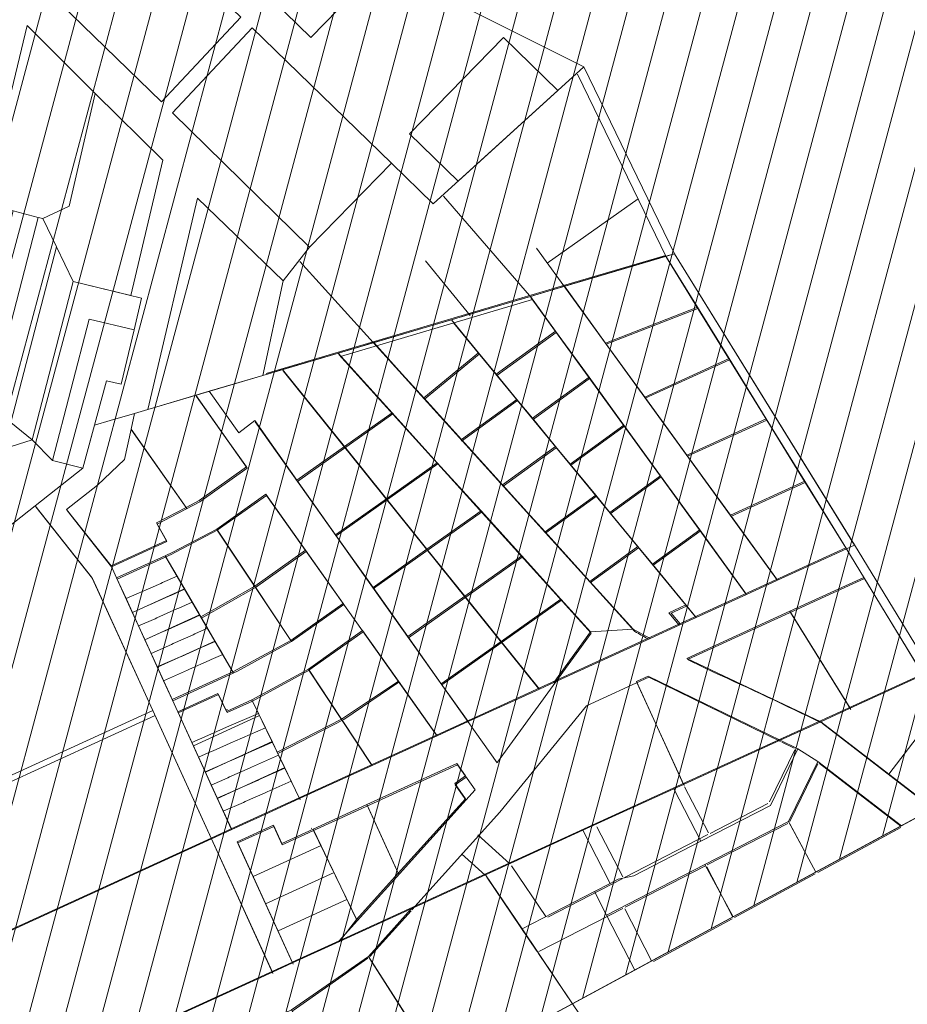
# Model space of a CAD drawing. Units: millimetres. Extents: x 1331 to 38040, y -5065 to 26310.
# Drawn here: x 15517 to 15915, y 18981 to 19423 of the extents above; entities that cross this region are included whole.
import ezdxf

# ---------------------------------------------------------------- set-up
doc = ezdxf.new("R2010")
doc.units = ezdxf.units.MM
doc.layers.get('0').update_dxf_attribs({"lineweight": 5})
doc.layers.add('Level 1', color=24, linetype='Continuous', lineweight=0)

msp = doc.modelspace()

# ---------------------------------------------------------------- hatches: boundary and pattern name
at = {"linetype": 'Continuous', "lineweight": 20}
h = msp.add_hatch(dxfattribs=at)
h.set_pattern_fill('ANSI31', color=30, scale=5, angle=30)
h.paths.add_polyline_path([(15687.59, 19964.46), (15895.31, 19794.33), (16273.99, 19365.89), (15955.36, 19084.61), (15552.69, 18866.72), (15459.31, 18989.93), (15344.85, 19162.54), (15341.73, 19167.25), (15453.96, 19623.6), (15372.69, 19702.86), (15540.56, 19876.43), (15580.57, 19845.84)])

# ---------------------------------------------------------------- linework, layer by layer
at = {"linetype": 'Continuous'}
msp.add_lwpolyline([(15687.59, 19964.46), (15895.31, 19794.33), (16273.99, 19365.89), (16273.99, 19365.89), (15955.36, 19084.61), (15552.69, 18866.72), (15459.31, 18989.93), (15344.85, 19162.54), (15341.73, 19167.25), (15453.96, 19623.6), (15372.69, 19702.86), (15540.56, 19876.43), (15580.57, 19845.84), (15687.59, 19964.46)], dxfattribs=at)
at = {"layer": 'Level 1', "ltscale": 0.5}
for p, q in [((15767.32, 19398.86), (15807.18, 19316.59)), ((15745.67, 19299.44), (15707.12, 19344.09)), ((15753.74, 19314.01), (15794.46, 19342.83)), ((15748.82, 19320.8), (15856.69, 19172.02)), ((15761.02, 19303.98), (15806.74, 19317.5)), ((15807.18, 19316.59), (15821.25, 19293.66)), ((15793, 19148.7), (15642.66, 19314.74)), ((15719.17, 19290.56), (15699.05, 19315.02)), ((15627.62, 19264.53), (15761.02, 19303.98)), ((15660.95, 19272.19), (15747.07, 19297.66)), ((15746.38, 19298.61), (15842.78, 19165.66)), ((15821.25, 19293.66), (15780.11, 19277.65)), ((15821.25, 19293.66), (15835.48, 19270.65)), ((15820.16, 19155.32), (15711.71, 19287.2)), ((15731.09, 19263.63), (15757.73, 19282.95)), ((15773.38, 19148.02), (15660.13, 19273.1)), ((15698.56, 19253), (15723.18, 19273.25)), ((15835.48, 19270.65), (15797.7, 19253.38)), ((15835.48, 19270.65), (15852.18, 19243.62)), ((15749.83, 19123.17), (15635.16, 19265.71)), ((15793, 19148.7), (15688.87, 19263.71)), ((15747.36, 19243.89), (15772.72, 19262.28)), ((15619.06, 19222.02), (15596.25, 19254.21)), ((15715.18, 19234.12), (15740.3, 19252.34)), ((15684.36, 19246.34), (15641.66, 19216.08)), ((15731.17, 19089.81), (15622.7, 19242.82)), ((15852.18, 19243.62), (15816.58, 19227.35)), ((15852.18, 19243.62), (15869.5, 19215.62)), ((15567.26, 19238.95), (15591.93, 19203.86)), ((15764.22, 19223.34), (15788.3, 19240.8)), ((15733.89, 19213.98), (15757.64, 19231.2)), ((15704.64, 19223.94), (15659.01, 19191.6)), ((15597.79, 19206.93), (15619.06, 19222.02)), ((15781.97, 19201.57), (15804.85, 19218.17)), ((15869.5, 19215.62), (15836.14, 19200.37)), ((15869.5, 19215.62), (15887.69, 19186.19)), ((15597.79, 19206.93), (15578.7, 19196.92)), ((15605.64, 19194.11), (15627.74, 19209.78)), ((15703.98, 19102.22), (15627.74, 19209.78)), ((15753.05, 19192.92), (15775.77, 19209.39)), ((15549.63, 19172.42), (15524.24, 19204.61)), ((15558.23, 19177.67), (15538.28, 19202.96)), ((15724.24, 19202.29), (15675.78, 19167.94)), ((15583.08, 19189.03), (15578.7, 19196.92)), ((15605.64, 19194.11), (15584.6, 19183.08)), ((15638.98, 19144.16), (15605.64, 19194.11)), ((15801.18, 19178.4), (15822.39, 19193.78)), ((15583.08, 19189.03), (15558.23, 19177.67)), ((15622.72, 19168.47), (15645.55, 19184.66)), ((15773.11, 19170.67), (15794.68, 19186.3)), ((15887.69, 19186.19), (15798.73, 19145.52)), ((15896.07, 19172.43), (15887.69, 19186.19)), ((15585.31, 19183.45), (15560.72, 19172.21)), ((15612.87, 19130.07), (15582.38, 19182.42)), ((15742.39, 19182.07), (15691.39, 19145.92)), ((15602.85, 19055.99), (15549.63, 19172.42)), ((15560.75, 19172.15), (15585.67, 19117.64)), ((15896.07, 19172.43), (15816.66, 19136.13)), ((15896.07, 19172.43), (15922.66, 19128.71)), ((15590.87, 19167.85), (15567.58, 19157.21)), ((15622.74, 19168.49), (15598.53, 19154.69)), ((15760.07, 19162.73), (15706.43, 19124.7)), ((15638.98, 19144.16), (15662.46, 19160.8)), ((15809.29, 19156.95), (15816.22, 19160.11)), ((15597.7, 19156.12), (15573.2, 19144.92)), ((15813.29, 19152.18), (15809.29, 19156.95)), ((15862.85, 19157.24), (15889.88, 19113.73)), ((15646.77, 19131.32), (15671.12, 19148.58)), ((15604.52, 19144.4), (15578.81, 19132.64)), ((15638.98, 19144.16), (15614.76, 19130.93)), ((15798.73, 19145.52), (15703.98, 19102.22)), ((15731.4, 19090.07), (15773.38, 19148.02)), ((15614.76, 19130.93), (15585.67, 19117.64)), ((15646.81, 19131.34), (15621.46, 19117.5)), ((15646.77, 19131.32), (15674.77, 19088.87)), ((15503.59, 18938.3), (15922.14, 19129.57)), ((15771.31, 19115.4), (15799.3, 19128.19)), ((15799.3, 19128.19), (15858.44, 19099.36)), ((15662.38, 19109.14), (15687.18, 19125.91)), ((15793.96, 19125.75), (15815.08, 19079.55)), ((15606.15, 19120.4), (15588.16, 19112.18)), ((15606.12, 19120.39), (15610.07, 19112.3)), ((15609.83, 19113.57), (15610.17, 19113.71)), ((15621.46, 19117.5), (15610.07, 19112.3)), ((15642.82, 19073.17), (15621.44, 19117.49)), ((15732.5, 19067.67), (15771.31, 19115.4)), ((15425.22, 19041.21), (15577.74, 19110.93)), ((15588.19, 19112.12), (15611.94, 19060.15)), ((15624.57, 19111), (15594.9, 19097.44)), ((15632.78, 19093.97), (15662.38, 19109.14)), ((15877.18, 19107.34), (15926.81, 19069.12)), ((15703.98, 19102.22), (15611.94, 19060.15)), ((15630.33, 19099.34), (15600.3, 19085.62)), ((15853.47, 19072.26), (15864.84, 19095.58)), ((15864.57, 19096.38), (15858.98, 19099.1)), ((15635.94, 19087.61), (15605.71, 19073.79)), ((15713.4, 19088.93), (15634.83, 19053.02)), ((15721.36, 19077.71), (15713.4, 19088.93)), ((15862.52, 19063.41), (15875.12, 19089.28)), ((15875.86, 19089.46), (15912.39, 19061.32)), ((15717.38, 19083.38), (15712.45, 19079.89)), ((15717.24, 19073.14), (15712.45, 19079.89)), ((15815.35, 19079.01), (15825.99, 19058.36)), ((15660.34, 19009.93), (15721.36, 19077.71)), ((15673.04, 19070.48), (15687.12, 19039.68)), ((15826.8, 19058.11), (15852.68, 19071.44)), ((15692.95, 19023.74), (15732.5, 19067.67)), ((15614.85, 19053.78), (15631.09, 19061.21)), ((15634.83, 19053.02), (15631.09, 19061.21)), ((15647.74, 19060.31), (15648.08, 19060.44)), ((15775.98, 19061.02), (15787.56, 19038.56)), ((15825.54, 19043.96), (15861.72, 19062.6)), ((15862.54, 19062.35), (15874.24, 19040.73)), ((15912.34, 19060.67), (15875.05, 19040.49)), ((15460.02, 18990.71), (15602.85, 19055.99)), ((15611.94, 19060.15), (15602.85, 19055.99)), ((15630.61, 18995.25), (15602.85, 19055.99)), ((15648.89, 19059.44), (15668.43, 19018.93)), ((15736.91, 19044.43), (15722.51, 19057.39)), ((15788.37, 19038.3), (15825.73, 19057.56)), ((15614.85, 19053.78), (15639.71, 18999.41)), ((15621.75, 19038.7), (15652.19, 19052.61)), ((15725.87, 19039.38), (15715.27, 19048.92)), ((15788.73, 19024.99), (15824.47, 19043.41)), ((15836.93, 19020.54), (15825.28, 19043.15)), ((15627.32, 19026.52), (15658.02, 19040.51)), ((15873.99, 19039.92), (15837.73, 19020.29)), ((15753.92, 19020.55), (15787.3, 19037.75)), ((15632.89, 19014.33), (15663.85, 19028.44)), ((15674.15, 19002.8), (15692.61, 19023.37)), ((15749.95, 19005.01), (15787.67, 19024.44)), ((15800.51, 19000.83), (15788.47, 19024.18)), ((15836.68, 19019.72), (15801.31, 19000.58)), ((15639.29, 19000.32), (15660.34, 19009.93)), ((15639.71, 18978.64), (15673.26, 19002.01))]:
    msp.add_line(p, q, dxfattribs=at)
at = {"layer": 'Level 1'}
for p, q in [((15737.69, 19043.53), (15753.05, 19020.77)), ((15726.65, 19038.49), (15749.08, 19005.23)), ((15749.76, 19004.24), (15765.01, 18981.62)), ((15674.07, 19001.84), (15707.08, 18950.3))]:
    msp.add_line(p, q, dxfattribs=at)
at = {"layer": 'Level 1', "flags": 128}
for points in [[(15686.9, 19747), (15626.94, 19683.68), (15637.26, 19673.89), (15626.87, 19662.96), (15637, 19653.3), (15588.11, 19601.06), (15567.77, 19620.26), (15562.84, 19614.95), (15543.73, 19594.58), (15550.18, 19588.62), (15558.05, 19581.35), (15564.29, 19575.61), (15574.22, 19566.47), (15590.99, 19551.04), (15607.94, 19535.43), (15625.3, 19519.44), (15643.15, 19502.98), (15601.77, 19460.6), (15612.95, 19449.24), (15647.61, 19415.37), (15728.58, 19498.32), (15826.2, 19600.9), (15830.38, 19613.81), (15782.7, 19658.07)], [(15686.9, 19747), (15626.94, 19683.68), (15637.26, 19673.89), (15626.87, 19662.96), (15637, 19653.3), (15588.11, 19601.06), (15567.77, 19620.26), (15562.84, 19614.95), (15543.73, 19594.58), (15550.18, 19588.62), (15558.05, 19581.35), (15564.29, 19575.61), (15574.22, 19566.47), (15590.99, 19551.04), (15607.94, 19535.43), (15625.3, 19519.44), (15643.15, 19502.98), (15601.77, 19460.6), (15612.95, 19449.24), (15647.61, 19415.37), (15728.58, 19498.32), (15826.2, 19600.9), (15830.38, 19613.81), (15782.7, 19658.07)], [(15832.87, 19607.11), (15718.32, 19476.78), (15702.8, 19435.89), (15770.15, 19402.19), (15810.81, 19318.26), (15891.63, 19187.53), (15926.07, 19130.91), (16141.4, 19322.76), (15847.5, 19611.29), (15841.69, 19617)], [(15832.87, 19607.11), (15718.32, 19476.78), (15702.8, 19435.89), (15770.15, 19402.19), (15810.81, 19318.26), (15891.63, 19187.53), (15926.07, 19130.91), (16141.4, 19322.76), (15847.5, 19611.29), (15841.69, 19617)], [(15555.46, 19483.1), (15519.97, 19445.45), (15580.58, 19386.4), (15616.24, 19424.47), (15598.24, 19441.84), (15588.76, 19431.91), (15579.99, 19440.57), (15589.47, 19450.61)], [(15555.46, 19483.1), (15519.97, 19445.45), (15580.58, 19386.4), (15616.24, 19424.47), (15598.24, 19441.84), (15588.76, 19431.91), (15579.99, 19440.57), (15589.47, 19450.61)], [(15513.99, 19337.44), (15525.3, 19334.55), (15527.38, 19334.06), (15539.11, 19339.67), (15550.87, 19390.12), (15520.37, 19420.71), (15500.98, 19340.73)], [(15513.99, 19337.44), (15525.3, 19334.55), (15527.38, 19334.06), (15539.11, 19339.67), (15550.87, 19390.12), (15520.37, 19420.71), (15500.98, 19340.73)], [(15621.37, 19419.67), (15585.56, 19381.45), (15647.07, 19321.27), (15683.79, 19358.96)], [(15621.37, 19419.67), (15585.56, 19381.45), (15647.07, 19321.27), (15683.79, 19358.96)], [(15734.15, 19415.27), (15691.97, 19372.06), (15713.73, 19350.86), (15758.5, 19391.59)], [(15734.15, 19415.27), (15691.97, 19372.06), (15713.73, 19350.86), (15758.5, 19391.59)], [(15647.07, 19321.27), (15635.21, 19306.02), (15626.03, 19263.61), (15810.81, 19318.26), (15770.15, 19402.19), (15702.54, 19340.68), (15683.79, 19358.96)], [(15647.07, 19321.27), (15635.21, 19306.02), (15626.03, 19263.61), (15810.81, 19318.26), (15770.15, 19402.19), (15702.54, 19340.68), (15683.79, 19358.96)], [(15533.43, 19321.29), (15541, 19305.79), (15566.78, 19299.56), (15581.26, 19360.22), (15550.87, 19390.12), (15539.11, 19339.67), (15527.38, 19334.06)], [(15533.43, 19321.29), (15541, 19305.79), (15566.78, 19299.56), (15581.26, 19360.22), (15550.87, 19390.12), (15539.11, 19339.67), (15527.38, 19334.06)], [(15596.75, 19343.18), (15574.52, 19248.38), (15626.03, 19263.61), (15635.21, 19306.02)], [(15596.75, 19343.18), (15574.52, 19248.38), (15626.03, 19263.61), (15635.21, 19306.02)], [(15493.09, 19257.28), (15503.26, 19249.85), (15525.3, 19334.55), (15513.99, 19337.44)], [(15493.09, 19257.28), (15503.26, 19249.85), (15525.3, 19334.55), (15513.99, 19337.44)], [(15503.26, 19249.85), (15512.94, 19242.45), (15533.43, 19321.29), (15527.38, 19334.06), (15525.3, 19334.55)], [(15503.26, 19249.85), (15512.94, 19242.45), (15533.43, 19321.29), (15527.38, 19334.06), (15525.3, 19334.55)], [(15512.94, 19242.45), (15522.54, 19234.74), (15541, 19305.79), (15533.43, 19321.29)], [(15512.94, 19242.45), (15522.54, 19234.74), (15541, 19305.79), (15533.43, 19321.29)], [(15761.38, 19303.64), (15779.85, 19278.17), (15821.06, 19294.21), (15806.92, 19317.11)], [(15761.38, 19303.64), (15779.85, 19278.17), (15821.06, 19294.21), (15806.92, 19317.11)], [(15806.92, 19317.11), (15821.06, 19294.21), (15835.27, 19271.19), (15851.96, 19244.16), (15869.25, 19216.15), (15887.97, 19185.84), (15891.65, 19187.52), (15810.81, 19318.26)], [(15806.92, 19317.11), (15821.06, 19294.21), (15835.27, 19271.19), (15851.96, 19244.16), (15869.25, 19216.15), (15887.97, 19185.84), (15891.65, 19187.52), (15810.81, 19318.26)], [(15531.67, 19225.52), (15548.22, 19288.91), (15568.33, 19284.16), (15571.69, 19298.38), (15541, 19305.79), (15522.54, 19234.75)], [(15531.67, 19225.52), (15548.22, 19288.91), (15568.33, 19284.16), (15571.69, 19298.38), (15541, 19305.79), (15522.54, 19234.75)], [(15746.13, 19299.13), (15757.48, 19283.48), (15772.47, 19262.8), (15788.04, 19241.32), (15804.5, 19218.62), (15822.13, 19194.31), (15843.12, 19165.36), (15857.03, 19171.72), (15835.88, 19200.9), (15816.32, 19227.87), (15797.44, 19253.91), (15779.85, 19278.17), (15761.38, 19303.64)], [(15746.13, 19299.13), (15757.48, 19283.48), (15772.47, 19262.8), (15788.04, 19241.32), (15804.5, 19218.62), (15822.13, 19194.31), (15843.12, 19165.36), (15857.03, 19171.72), (15835.88, 19200.9), (15816.32, 19227.87), (15797.44, 19253.91), (15779.85, 19278.17), (15761.38, 19303.64)], [(15710.69, 19288.65), (15722.92, 19273.78), (15730.83, 19264.16), (15757.48, 19283.48), (15746.13, 19299.13), (15718.91, 19291.08)], [(15710.69, 19288.65), (15722.92, 19273.78), (15730.83, 19264.16), (15757.48, 19283.48), (15746.13, 19299.13), (15718.91, 19291.08)], [(15779.85, 19278.17), (15797.44, 19253.91), (15835.27, 19271.19), (15821.06, 19294.21)], [(15779.85, 19278.17), (15797.44, 19253.91), (15835.27, 19271.19), (15821.06, 19294.21)], [(15531.67, 19225.52), (15545.34, 19221.98), (15555.91, 19261.22), (15562.47, 19259.64), (15568.33, 19284.16), (15548.22, 19288.91)], [(15531.67, 19225.52), (15545.34, 19221.98), (15555.91, 19261.22), (15562.47, 19259.64), (15568.33, 19284.16), (15548.22, 19288.91)], [(15675.83, 19278.34), (15688.61, 19264.23), (15698.3, 19253.53), (15722.92, 19273.78), (15710.69, 19288.65)], [(15675.83, 19278.34), (15688.61, 19264.23), (15698.3, 19253.53), (15722.92, 19273.78), (15710.69, 19288.65)], [(15730.83, 19264.16), (15740.09, 19252.9), (15747.08, 19244.4), (15772.47, 19262.8), (15757.48, 19283.48)], [(15730.83, 19264.16), (15740.09, 19252.9), (15747.08, 19244.4), (15772.47, 19262.8), (15757.48, 19283.48)], [(15659.87, 19273.62), (15684.1, 19246.87), (15704.38, 19224.47), (15723.98, 19202.82), (15742.23, 19182.66), (15759.81, 19163.25), (15773.13, 19148.54), (15792.23, 19149.79), (15772.86, 19171.19), (15752.74, 19193.41), (15746.03, 19200.82), (15733.64, 19214.5), (15715.21, 19234.85), (15698.3, 19253.53), (15688.61, 19264.23), (15675.83, 19278.34), (15669.45, 19276.45)], [(15659.87, 19273.62), (15684.1, 19246.87), (15704.38, 19224.47), (15723.98, 19202.82), (15742.23, 19182.66), (15759.81, 19163.25), (15773.13, 19148.54), (15792.23, 19149.79), (15772.86, 19171.19), (15752.74, 19193.41), (15746.03, 19200.82), (15733.64, 19214.5), (15715.21, 19234.85), (15698.3, 19253.53), (15688.61, 19264.23), (15675.83, 19278.34), (15669.45, 19276.45)], [(15634.9, 19266.24), (15662.7, 19231.69), (15684.1, 19246.87), (15659.87, 19273.62)], [(15634.9, 19266.24), (15662.7, 19231.69), (15684.1, 19246.87), (15659.87, 19273.62)], [(15698.3, 19253.53), (15715.21, 19234.85), (15740.09, 19252.9), (15730.83, 19264.16), (15722.92, 19273.78)], [(15698.3, 19253.53), (15715.21, 19234.85), (15740.09, 19252.9), (15730.83, 19264.16), (15722.92, 19273.78)], [(15797.44, 19253.91), (15816.32, 19227.87), (15851.96, 19244.16), (15835.27, 19271.19)], [(15797.44, 19253.91), (15816.32, 19227.87), (15851.96, 19244.16), (15835.27, 19271.19)], [(15602.07, 19256.53), (15615.34, 19237.8), (15622.44, 19243.35), (15641.4, 19216.6), (15662.69, 19231.69), (15634.9, 19266.24), (15626.03, 19263.61)], [(15602.07, 19256.53), (15615.34, 19237.8), (15622.44, 19243.35), (15641.4, 19216.6), (15662.69, 19231.69), (15634.9, 19266.24), (15626.03, 19263.61)], [(15493.09, 19257.28), (15480.45, 19262.37), (15472.61, 19230.15), (15469.63, 19217.9), (15522.54, 19234.74), (15512.94, 19242.45), (15503.26, 19249.85)], [(15493.09, 19257.28), (15480.45, 19262.37), (15472.61, 19230.15), (15469.63, 19217.9), (15522.54, 19234.74), (15512.94, 19242.45), (15503.26, 19249.85)], [(15747.08, 19244.4), (15757.46, 19231.78), (15763.97, 19223.86), (15788.04, 19241.32), (15772.47, 19262.8)], [(15747.08, 19244.4), (15757.46, 19231.78), (15763.97, 19223.86), (15788.04, 19241.32), (15772.47, 19262.8)], [(15595.99, 19254.73), (15610.6, 19234.12), (15618.81, 19222.54), (15597.53, 19207.46), (15591.68, 19204.39), (15578.44, 19197.45), (15582.82, 19189.55), (15557.97, 19178.2), (15560.47, 19172.74), (15582.27, 19182.7), (15585.72, 19184.33), (15605.38, 19194.64), (15627.48, 19210.3), (15645.29, 19185.18), (15662.2, 19161.32), (15638.72, 19144.68), (15612.61, 19130.59), (15585.41, 19118.16), (15587.91, 19112.7), (15605.86, 19120.91), (15609.81, 19112.82), (15621.2, 19118.03), (15646.51, 19131.84), (15670.86, 19149.1), (15686.93, 19126.44), (15704.31, 19101.91), (15718.2, 19108.26), (15706.17, 19125.23), (15691.14, 19146.44), (15675.52, 19168.47), (15658.75, 19192.13), (15641.4, 19216.6), (15622.44, 19243.35), (15615.34, 19237.8), (15602.07, 19256.53)], [(15595.99, 19254.73), (15610.6, 19234.12), (15618.81, 19222.54), (15597.53, 19207.46), (15591.68, 19204.39), (15578.44, 19197.45), (15582.82, 19189.55), (15557.97, 19178.2), (15560.47, 19172.74), (15582.27, 19182.7), (15585.72, 19184.33), (15605.38, 19194.64), (15627.48, 19210.3), (15645.29, 19185.18), (15662.2, 19161.32), (15638.72, 19144.68), (15612.61, 19130.59), (15585.41, 19118.16), (15587.91, 19112.7), (15605.86, 19120.91), (15609.81, 19112.82), (15621.2, 19118.03), (15646.51, 19131.84), (15670.86, 19149.1), (15686.93, 19126.44), (15704.31, 19101.91), (15718.2, 19108.26), (15706.17, 19125.23), (15691.14, 19146.44), (15675.52, 19168.47), (15658.75, 19192.13), (15641.4, 19216.6), (15622.44, 19243.35), (15615.34, 19237.8), (15602.07, 19256.53)], [(15568.54, 19246.61), (15567, 19239.48), (15591.68, 19204.39), (15597.53, 19207.46), (15618.81, 19222.54), (15610.6, 19234.12), (15595.99, 19254.73)], [(15568.54, 19246.61), (15567, 19239.48), (15591.68, 19204.39), (15597.53, 19207.46), (15618.81, 19222.54), (15610.6, 19234.12), (15595.99, 19254.73)], [(15715.21, 19234.85), (15733.64, 19214.5), (15757.46, 19231.78), (15747.08, 19244.4), (15740.09, 19252.9)], [(15715.21, 19234.85), (15733.64, 19214.5), (15757.46, 19231.78), (15747.08, 19244.4), (15740.09, 19252.9)], [(15550.54, 19241.29), (15545.34, 19221.98), (15523.98, 19205.14), (15549.38, 19172.95), (15576.7, 19113.17), (15603.04, 19055.63), (15612.1, 19059.77), (15605.45, 19074.32), (15600.05, 19086.14), (15594.64, 19097.97), (15587.91, 19112.7), (15585.41, 19118.16), (15578.55, 19133.17), (15572.94, 19145.45), (15567.32, 19157.73), (15560.47, 19172.74), (15557.97, 19178.2), (15538.03, 19203.48), (15551.87, 19214.39), (15564.07, 19225.85), (15567, 19239.48), (15568.54, 19246.61), (15557.62, 19243.38)], [(15550.54, 19241.29), (15545.34, 19221.98), (15523.98, 19205.14), (15549.38, 19172.95), (15576.7, 19113.17), (15603.04, 19055.63), (15612.1, 19059.77), (15605.45, 19074.32), (15600.05, 19086.14), (15594.64, 19097.97), (15587.91, 19112.7), (15585.41, 19118.16), (15578.55, 19133.17), (15572.94, 19145.45), (15567.32, 19157.73), (15560.47, 19172.74), (15557.97, 19178.2), (15538.03, 19203.48), (15551.87, 19214.39), (15564.07, 19225.85), (15567, 19239.48), (15568.54, 19246.61), (15557.62, 19243.38)], [(15662.69, 19231.69), (15681.53, 19208.27), (15704.38, 19224.47), (15684.1, 19246.87)], [(15662.69, 19231.69), (15681.53, 19208.27), (15704.38, 19224.47), (15684.1, 19246.87)], [(15816.32, 19227.87), (15835.88, 19200.9), (15869.25, 19216.15), (15851.96, 19244.16)], [(15816.32, 19227.87), (15835.88, 19200.9), (15869.25, 19216.15), (15851.96, 19244.16)], [(15538.03, 19203.48), (15557.97, 19178.2), (15582.82, 19189.55), (15578.44, 19197.45), (15591.68, 19204.39), (15567, 19239.48), (15564.07, 19225.85), (15551.87, 19214.39)], [(15538.03, 19203.48), (15557.97, 19178.2), (15582.82, 19189.55), (15578.44, 19197.45), (15591.68, 19204.39), (15567, 19239.48), (15564.07, 19225.85), (15551.87, 19214.39)], [(15763.97, 19223.87), (15775.46, 19209.88), (15781.81, 19202.17), (15804.5, 19218.62), (15788.04, 19241.32)], [(15763.97, 19223.87), (15775.46, 19209.88), (15781.81, 19202.17), (15804.5, 19218.62), (15788.04, 19241.32)], [(15469.63, 19217.9), (15468.79, 19214.45), (15465.91, 19202.6), (15462.99, 19190.57), (15460.07, 19178.63), (15457.17, 19166.67), (15453.7, 19152.44), (15452.89, 19149.1), (15479.55, 19170.12), (15523.98, 19205.14), (15545.34, 19221.98), (15531.67, 19225.52), (15522.54, 19234.75)], [(15469.63, 19217.9), (15468.79, 19214.45), (15465.91, 19202.6), (15462.99, 19190.57), (15460.07, 19178.63), (15457.17, 19166.67), (15453.7, 19152.44), (15452.89, 19149.1), (15479.55, 19170.12), (15523.98, 19205.14), (15545.34, 19221.98), (15531.67, 19225.52), (15522.54, 19234.75)], [(15641.4, 19216.6), (15658.75, 19192.13), (15681.53, 19208.27), (15662.69, 19231.69)], [(15641.4, 19216.6), (15658.75, 19192.13), (15681.53, 19208.27), (15662.69, 19231.69)], [(15733.64, 19214.5), (15746.03, 19200.82), (15752.74, 19193.41), (15775.46, 19209.88), (15763.97, 19223.86), (15757.46, 19231.78)], [(15733.64, 19214.5), (15746.03, 19200.82), (15752.74, 19193.41), (15775.46, 19209.88), (15763.97, 19223.86), (15757.46, 19231.78)], [(15681.53, 19208.27), (15699.74, 19185.64), (15723.98, 19202.82), (15704.38, 19224.47)], [(15681.53, 19208.27), (15699.74, 19185.64), (15723.98, 19202.82), (15704.38, 19224.47)], [(15781.81, 19202.17), (15794.42, 19186.83), (15800.92, 19178.93), (15822.13, 19194.31), (15804.5, 19218.62)], [(15781.81, 19202.17), (15794.42, 19186.83), (15800.92, 19178.93), (15822.13, 19194.31), (15804.5, 19218.62)], [(15835.88, 19200.9), (15857.04, 19171.72), (15887.96, 19185.85), (15869.25, 19216.15)], [(15835.88, 19200.9), (15857.04, 19171.72), (15887.96, 19185.85), (15869.25, 19216.15)], [(15605.38, 19194.64), (15622.48, 19169.01), (15645.29, 19185.18), (15627.48, 19210.3)], [(15605.38, 19194.64), (15622.48, 19169.01), (15645.29, 19185.18), (15627.48, 19210.3)], [(15658.75, 19192.13), (15675.52, 19168.47), (15699.74, 19185.64), (15681.53, 19208.27)], [(15658.75, 19192.13), (15675.52, 19168.47), (15699.74, 19185.64), (15681.53, 19208.27)], [(15752.74, 19193.41), (15772.86, 19171.19), (15794.42, 19186.83), (15781.81, 19202.17), (15775.46, 19209.88)], [(15752.74, 19193.41), (15772.86, 19171.19), (15794.42, 19186.83), (15781.81, 19202.17), (15775.46, 19209.88)], [(15423.9, 19043.33), (15576.7, 19113.17), (15549.38, 19172.95), (15523.98, 19205.14), (15479.55, 19170.12), (15495.43, 19150.25), (15479.22, 19137.48), (15472.71, 19145.63), (15461.47, 19136.76), (15458.33, 19135.09), (15400.6, 19116.55), (15382.72, 19105.44)], [(15423.9, 19043.33), (15576.7, 19113.17), (15549.38, 19172.95), (15523.98, 19205.14), (15479.55, 19170.12), (15495.43, 19150.25), (15479.22, 19137.48), (15472.71, 19145.63), (15461.47, 19136.76), (15458.33, 19135.09), (15400.6, 19116.55), (15382.72, 19105.44)], [(15699.74, 19185.64), (15716.7, 19164.56), (15742.23, 19182.66), (15723.98, 19202.82)], [(15699.74, 19185.64), (15716.7, 19164.56), (15742.23, 19182.66), (15723.98, 19202.82)], [(15582.27, 19182.7), (15590.61, 19168.38), (15597.44, 19156.64), (15598.27, 19155.22), (15622.48, 19169.01), (15605.38, 19194.64), (15585.72, 19184.33)], [(15582.27, 19182.7), (15590.61, 19168.38), (15597.44, 19156.64), (15598.27, 19155.22), (15622.48, 19169.01), (15605.38, 19194.64), (15585.72, 19184.33)], [(15800.92, 19178.93), (15815.96, 19160.64), (15820.56, 19155.05), (15843.12, 19165.36), (15822.13, 19194.31)], [(15800.92, 19178.93), (15815.96, 19160.64), (15820.56, 19155.05), (15843.12, 19165.36), (15822.13, 19194.31)], [(15622.48, 19169.01), (15638.72, 19144.68), (15662.2, 19161.32), (15645.29, 19185.18)], [(15622.48, 19169.01), (15638.72, 19144.68), (15662.2, 19161.32), (15645.29, 19185.18)], [(15675.52, 19168.47), (15691.14, 19146.44), (15716.7, 19164.56), (15699.74, 19185.64)], [(15675.52, 19168.47), (15691.14, 19146.44), (15716.7, 19164.56), (15699.74, 19185.64)], [(15772.86, 19171.19), (15792.23, 19149.79), (15799.9, 19145.6), (15812.97, 19151.56), (15808.27, 19157.13), (15815.96, 19160.64), (15800.92, 19178.93), (15794.42, 19186.83)], [(15772.86, 19171.19), (15792.23, 19149.79), (15799.9, 19145.6), (15812.97, 19151.56), (15808.27, 19157.13), (15815.96, 19160.64), (15800.92, 19178.93), (15794.42, 19186.83)], [(15560.47, 19172.74), (15564.71, 19163.45), (15570.52, 19166.01), (15571.3, 19166.35), (15580.28, 19170.31), (15581.1, 19170.67), (15587.6, 19173.54), (15582.27, 19182.7)], [(15560.47, 19172.74), (15564.71, 19163.45), (15570.52, 19166.01), (15571.3, 19166.35), (15580.28, 19170.31), (15581.1, 19170.67), (15587.6, 19173.54), (15582.27, 19182.7)], [(15716.7, 19164.56), (15733.03, 19144.26), (15759.81, 19163.25), (15742.23, 19182.66)], [(15716.7, 19164.56), (15733.03, 19144.26), (15759.81, 19163.25), (15742.23, 19182.66)], [(15564.71, 19163.45), (15567.54, 19157.26), (15574.15, 19160.21), (15574.96, 19160.57), (15583.94, 19164.57), (15584.74, 19164.93), (15590.99, 19167.72), (15587.6, 19173.54), (15581.1, 19170.67), (15580.28, 19170.31), (15571.3, 19166.35), (15570.52, 19166.01)], [(15564.71, 19163.45), (15567.54, 19157.26), (15574.15, 19160.21), (15574.96, 19160.57), (15583.94, 19164.57), (15584.74, 19164.93), (15590.99, 19167.72), (15587.6, 19173.54), (15581.1, 19170.67), (15580.28, 19170.31), (15571.3, 19166.35), (15570.52, 19166.01)], [(15862.6, 19157.77), (15889.62, 19114.25), (15922.41, 19129.24), (15895.82, 19172.95)], [(15862.6, 19157.77), (15889.62, 19114.25), (15922.41, 19129.24), (15895.82, 19172.95)], [(15567.54, 19157.26), (15570.31, 19151.19), (15577.78, 19154.46), (15578.57, 19154.81), (15587.54, 19158.8), (15588.34, 19159.15), (15594.41, 19161.85), (15590.99, 19167.72), (15584.74, 19164.93), (15583.94, 19164.57), (15574.96, 19160.57), (15574.15, 19160.21)], [(15567.54, 19157.26), (15570.31, 19151.19), (15577.78, 19154.46), (15578.57, 19154.81), (15587.54, 19158.8), (15588.34, 19159.15), (15594.41, 19161.85), (15590.99, 19167.72), (15584.74, 19164.93), (15583.94, 19164.57), (15574.96, 19160.57), (15574.15, 19160.21)], [(15598.27, 19155.22), (15604.27, 19144.92), (15612.61, 19130.59), (15638.72, 19144.68), (15622.48, 19169.01)], [(15598.27, 19155.22), (15604.27, 19144.92), (15612.61, 19130.59), (15638.72, 19144.68), (15622.48, 19169.01)], [(15570.31, 19151.19), (15573.15, 19144.99), (15581.41, 19148.67), (15582.19, 19149.02), (15591.17, 19153.02), (15591.98, 19153.38), (15597.82, 19155.99), (15594.41, 19161.85), (15588.34, 19159.15), (15587.54, 19158.8), (15578.57, 19154.81), (15577.78, 19154.46)], [(15570.31, 19151.19), (15573.15, 19144.99), (15581.41, 19148.67), (15582.19, 19149.02), (15591.17, 19153.02), (15591.98, 19153.38), (15597.82, 19155.99), (15594.41, 19161.85), (15588.34, 19159.15), (15587.54, 19158.8), (15578.57, 19154.81), (15577.78, 19154.46)], [(15691.14, 19146.44), (15706.17, 19125.23), (15733.03, 19144.26), (15716.7, 19164.56)], [(15691.14, 19146.44), (15706.17, 19125.23), (15733.03, 19144.26), (15716.7, 19164.56)], [(15733.03, 19144.26), (15750.22, 19122.89), (15756.66, 19125.84), (15773.13, 19148.54), (15759.81, 19163.25)], [(15733.03, 19144.26), (15750.22, 19122.89), (15756.66, 19125.84), (15773.13, 19148.54), (15759.81, 19163.25)], [(15808.27, 19157.13), (15812.96, 19151.57), (15820.56, 19155.05), (15815.96, 19160.64)], [(15808.27, 19157.13), (15812.96, 19151.57), (15820.56, 19155.05), (15815.96, 19160.64)], [(15862.6, 19157.77), (15816.41, 19136.65), (15876.45, 19108.23), (15889.62, 19114.25)], [(15862.6, 19157.77), (15816.41, 19136.65), (15876.45, 19108.23), (15889.62, 19114.25)], [(15573.15, 19144.99), (15575.94, 19138.88), (15585.07, 19142.94), (15585.88, 19143.3), (15594.8, 19147.27), (15595.61, 19147.63), (15601.23, 19150.13), (15598.27, 19155.22), (15597.82, 19155.99), (15591.98, 19153.38), (15591.17, 19153.02), (15582.19, 19149.02), (15581.41, 19148.67)], [(15573.15, 19144.99), (15575.94, 19138.88), (15585.07, 19142.94), (15585.88, 19143.3), (15594.8, 19147.27), (15595.61, 19147.63), (15601.23, 19150.13), (15598.27, 19155.22), (15597.82, 19155.99), (15591.98, 19153.38), (15591.17, 19153.02), (15582.19, 19149.02), (15581.41, 19148.67)], [(15575.94, 19138.88), (15578.73, 19132.78), (15588.69, 19137.18), (15589.53, 19137.55), (15598.4, 19141.48), (15599.23, 19141.84), (15604.66, 19144.25), (15601.23, 19150.13), (15595.61, 19147.63), (15594.8, 19147.27), (15585.88, 19143.3), (15585.07, 19142.94)], [(15575.94, 19138.88), (15578.73, 19132.78), (15588.69, 19137.18), (15589.53, 19137.55), (15598.4, 19141.48), (15599.23, 19141.84), (15604.66, 19144.25), (15601.23, 19150.13), (15595.61, 19147.63), (15594.8, 19147.27), (15585.88, 19143.3), (15585.07, 19142.94)], [(15646.51, 19131.84), (15661.39, 19109.29), (15686.93, 19126.44), (15670.86, 19149.1)], [(15646.51, 19131.84), (15661.39, 19109.29), (15686.93, 19126.44), (15670.86, 19149.1)], [(15773.13, 19148.54), (15756.66, 19125.84), (15799.9, 19145.6), (15792.23, 19149.79)], [(15773.13, 19148.54), (15756.66, 19125.84), (15799.9, 19145.6), (15792.23, 19149.79)], [(15578.73, 19132.78), (15581.54, 19126.63), (15592.33, 19131.41), (15593.14, 19131.77), (15602.04, 19135.71), (15602.89, 19136.09), (15608.07, 19138.38), (15604.66, 19144.25), (15599.23, 19141.84), (15598.4, 19141.48), (15589.53, 19137.55), (15588.69, 19137.18)], [(15578.73, 19132.78), (15581.54, 19126.63), (15592.33, 19131.41), (15593.14, 19131.77), (15602.04, 19135.71), (15602.89, 19136.09), (15608.07, 19138.38), (15604.66, 19144.25), (15599.23, 19141.84), (15598.4, 19141.48), (15589.53, 19137.55), (15588.69, 19137.18)], [(15706.17, 19125.23), (15718.2, 19108.26), (15750.22, 19122.89), (15733.03, 19144.26)], [(15706.17, 19125.23), (15718.2, 19108.26), (15750.22, 19122.89), (15733.03, 19144.26)], [(15581.54, 19126.63), (15585.41, 19118.16), (15612.61, 19130.59), (15608.07, 19138.38), (15602.89, 19136.09), (15602.04, 19135.71), (15593.14, 19131.77), (15592.33, 19131.41)], [(15581.54, 19126.63), (15585.41, 19118.16), (15612.61, 19130.59), (15608.07, 19138.38), (15602.89, 19136.09), (15602.04, 19135.71), (15593.14, 19131.77), (15592.33, 19131.41)], [(15621.2, 19118.03), (15624.31, 19111.53), (15629.96, 19099.81), (15632.53, 19094.5), (15661.39, 19109.29), (15646.51, 19131.84)], [(15621.2, 19118.03), (15624.31, 19111.53), (15629.96, 19099.81), (15632.53, 19094.5), (15661.39, 19109.29), (15646.51, 19131.84)], [(15926.07, 19130.91), (15922.41, 19129.24), (15889.62, 19114.25), (15876.45, 19108.23), (15906.92, 19084.74), (15933.47, 19119.21)], [(15926.07, 19130.91), (15922.41, 19129.24), (15889.62, 19114.25), (15876.45, 19108.23), (15906.92, 19084.74), (15933.47, 19119.21)], [(15793.7, 19126.28), (15814.82, 19080.07), (15858.19, 19099.89), (15799.04, 19128.72)], [(15793.7, 19126.28), (15814.82, 19080.07), (15858.19, 19099.89), (15799.04, 19128.72)], [(15661.39, 19109.29), (15675.07, 19088.55), (15704.31, 19101.91), (15686.93, 19126.44)], [(15661.39, 19109.29), (15675.07, 19088.55), (15704.31, 19101.91), (15686.93, 19126.44)], [(15587.91, 19112.7), (15594.23, 19098.87), (15600.01, 19101.41), (15609.78, 19105.69), (15624.11, 19111.96), (15621.2, 19118.03), (15609.81, 19112.82), (15605.86, 19120.91)], [(15587.91, 19112.7), (15594.23, 19098.87), (15600.01, 19101.41), (15609.78, 19105.69), (15624.11, 19111.96), (15621.2, 19118.03), (15609.81, 19112.82), (15605.86, 19120.91)], [(15933.47, 19119.21), (15906.92, 19084.74), (15927.03, 19069.28), (15955.36, 19084.61)], [(15933.47, 19119.21), (15906.92, 19084.74), (15927.03, 19069.28), (15955.36, 19084.61)], [(15459.31, 18989.93), (15603.01, 19055.61), (15576.7, 19113.17), (15423.9, 19043.33)], [(15459.31, 18989.93), (15603.01, 19055.61), (15576.7, 19113.17), (15423.9, 19043.33)], [(15594.23, 19098.87), (15597.22, 19092.33), (15602.97, 19094.84), (15603.79, 19095.2), (15612.76, 19099.13), (15613.59, 19099.5), (15627.23, 19105.47), (15624.11, 19111.96), (15609.78, 19105.69), (15600.01, 19101.41)], [(15594.23, 19098.87), (15597.22, 19092.33), (15602.97, 19094.84), (15603.79, 19095.2), (15612.76, 19099.13), (15613.59, 19099.5), (15627.23, 19105.47), (15624.11, 19111.96), (15609.78, 19105.69), (15600.01, 19101.41)], [(15632.53, 19094.5), (15635.61, 19088.1), (15642.56, 19073.69), (15675.07, 19088.55), (15661.39, 19109.29)], [(15632.53, 19094.5), (15635.61, 19088.1), (15642.56, 19073.69), (15675.07, 19088.55), (15661.39, 19109.29)], [(15597.22, 19092.33), (15600.22, 19085.76), (15606.79, 19088.63), (15607.62, 19089), (15616.59, 19092.93), (15617.41, 19093.29), (15630.37, 19098.96), (15627.23, 19105.47), (15613.59, 19099.5), (15612.76, 19099.13), (15603.79, 19095.2), (15602.97, 19094.84)], [(15597.22, 19092.33), (15600.22, 19085.76), (15606.79, 19088.63), (15607.62, 19089), (15616.59, 19092.93), (15617.41, 19093.29), (15630.37, 19098.96), (15627.23, 19105.47), (15613.59, 19099.5), (15612.76, 19099.13), (15603.79, 19095.2), (15602.97, 19094.84)], [(15876.45, 19108.23), (15858.19, 19099.89), (15866.18, 19095.99), (15875.13, 19090.35), (15912.61, 19061.48), (15927.03, 19069.28), (15906.92, 19084.74)], [(15876.45, 19108.23), (15858.19, 19099.89), (15866.18, 19095.99), (15875.13, 19090.35), (15912.61, 19061.48), (15927.03, 19069.28), (15906.92, 19084.74)], [(15600.22, 19085.76), (15602.95, 19079.78), (15610.34, 19083.05), (15611.15, 19083.41), (15620.11, 19087.38), (15620.93, 19087.74), (15633.18, 19093.18), (15632.53, 19094.5), (15630.37, 19098.96), (15617.41, 19093.29), (15616.59, 19092.93), (15607.62, 19089), (15606.79, 19088.63)], [(15600.22, 19085.76), (15602.95, 19079.78), (15610.34, 19083.05), (15611.15, 19083.41), (15620.11, 19087.38), (15620.93, 19087.74), (15633.18, 19093.18), (15632.53, 19094.5), (15630.37, 19098.96), (15617.41, 19093.29), (15616.59, 19092.93), (15607.62, 19089), (15606.79, 19088.63)], [(15866.18, 19095.99), (15853.84, 19070.67), (15822.65, 19054.6), (15792.57, 19039.1), (15785.53, 19037.5), (15781.99, 19035.67), (15774.86, 19032), (15780.36, 19021.33), (15824.49, 19044.08), (15862, 19063.4), (15875.13, 19090.35)], [(15866.18, 19095.99), (15853.84, 19070.67), (15822.65, 19054.6), (15792.57, 19039.1), (15785.53, 19037.5), (15781.99, 19035.67), (15774.86, 19032), (15780.36, 19021.33), (15824.49, 19044.08), (15862, 19063.4), (15875.13, 19090.35)], [(15858.19, 19099.89), (15814.82, 19080.07), (15810.54, 19078.12), (15822.65, 19054.6), (15853.84, 19070.67), (15866.18, 19095.99)], [(15858.19, 19099.89), (15814.82, 19080.07), (15810.54, 19078.12), (15822.65, 19054.6), (15853.84, 19070.67), (15866.18, 19095.99)], [(15602.95, 19079.78), (15605.65, 19073.88), (15613.86, 19077.52), (15614.68, 19077.88), (15623.63, 19081.86), (15624.46, 19082.22), (15635.98, 19087.34), (15633.18, 19093.18), (15620.93, 19087.74), (15620.11, 19087.38), (15611.15, 19083.41), (15610.34, 19083.05)], [(15602.95, 19079.78), (15605.65, 19073.88), (15613.86, 19077.52), (15614.68, 19077.88), (15623.63, 19081.86), (15624.46, 19082.22), (15635.98, 19087.34), (15633.18, 19093.18), (15620.93, 19087.74), (15620.11, 19087.38), (15611.15, 19083.41), (15610.34, 19083.05)], [(15605.65, 19073.88), (15608.33, 19068.01), (15617.38, 19072.02), (15618.2, 19072.38), (15627.16, 19076.34), (15627.98, 19076.7), (15638.8, 19081.49), (15635.98, 19087.34), (15624.46, 19082.22), (15623.63, 19081.86), (15614.68, 19077.88), (15613.86, 19077.52)], [(15605.65, 19073.88), (15608.33, 19068.01), (15617.38, 19072.02), (15618.2, 19072.38), (15627.16, 19076.34), (15627.98, 19076.7), (15638.8, 19081.49), (15635.98, 19087.34), (15624.46, 19082.22), (15623.63, 19081.86), (15614.68, 19077.88), (15613.86, 19077.52)], [(15672.78, 19071.01), (15686.86, 19040.21), (15716.98, 19073.66), (15712.2, 19080.42), (15717.09, 19083.89), (15713.14, 19089.46)], [(15672.78, 19071.01), (15686.86, 19040.21), (15716.98, 19073.66), (15712.2, 19080.42), (15717.09, 19083.89), (15713.14, 19089.46)], [(15875.13, 19090.35), (15862, 19063.4), (15874.26, 19040.73), (15912.61, 19061.48)], [(15875.13, 19090.35), (15862, 19063.4), (15874.26, 19040.73), (15912.61, 19061.48)], [(15608.33, 19068.01), (15612.1, 19059.77), (15628.26, 19067.15), (15642.56, 19073.69), (15638.8, 19081.49), (15627.98, 19076.7), (15627.16, 19076.34), (15618.2, 19072.38), (15617.38, 19072.02)], [(15608.33, 19068.01), (15612.1, 19059.77), (15628.26, 19067.15), (15642.56, 19073.69), (15638.8, 19081.49), (15627.98, 19076.7), (15627.16, 19076.34), (15618.2, 19072.38), (15617.38, 19072.02)], [(15810.54, 19078.12), (15769.73, 19059.47), (15781.99, 19035.67), (15785.53, 19037.5), (15792.57, 19039.1), (15822.65, 19054.61)], [(15810.54, 19078.12), (15769.73, 19059.47), (15781.99, 19035.67), (15785.53, 19037.5), (15792.57, 19039.1), (15822.65, 19054.61)], [(15648.63, 19059.97), (15668.18, 19019.45), (15686.86, 19040.21), (15672.78, 19071.01)], [(15648.63, 19059.97), (15668.18, 19019.45), (15686.86, 19040.21), (15672.78, 19071.01)], [(15614.6, 19054.31), (15639.45, 18999.93), (15660.48, 19009.54), (15668.18, 19019.45), (15648.63, 19059.97), (15634.57, 19053.54), (15630.83, 19061.73)], [(15614.6, 19054.31), (15639.45, 18999.93), (15660.48, 19009.54), (15668.18, 19019.45), (15648.63, 19059.97), (15634.57, 19053.54), (15630.83, 19061.73)], [(15862, 19063.4), (15824.49, 19044.08), (15837.17, 19020.65), (15874.26, 19040.73)], [(15862, 19063.4), (15824.49, 19044.08), (15837.17, 19020.65), (15874.26, 19040.73)], [(15769.73, 19059.47), (15726.06, 19039.51), (15742.4, 19015.27), (15774.86, 19032), (15781.99, 19035.67)], [(15769.73, 19059.47), (15726.06, 19039.51), (15742.4, 19015.27), (15774.86, 19032), (15781.99, 19035.67)], [(15459.33, 18989.93), (15503.05, 18937.61), (15518.6, 18944.71), (15515.85, 18949.79), (15524.45, 18953.72), (15527.2, 18948.64), (15630.36, 18995.78), (15603.01, 19055.6)], [(15459.33, 18989.93), (15503.05, 18937.61), (15518.6, 18944.71), (15515.85, 18949.79), (15524.45, 18953.72), (15527.2, 18948.64), (15630.36, 18995.78), (15603.01, 19055.6)], [(15824.49, 19044.08), (15780.36, 19021.33), (15793.02, 18996.76), (15837.17, 19020.65)], [(15824.49, 19044.08), (15780.36, 19021.33), (15793.02, 18996.76), (15837.17, 19020.65)], [(15726.06, 19039.51), (15692.69, 19024.26), (15673.49, 19002.87), (15707.14, 18950.32), (15765.09, 18981.65), (15742.4, 19015.27)], [(15726.06, 19039.51), (15692.69, 19024.26), (15673.49, 19002.87), (15707.14, 18950.32), (15765.09, 18981.65), (15742.4, 19015.27)], [(15774.86, 19032), (15742.4, 19015.27), (15765.09, 18981.65), (15793.02, 18996.76), (15780.36, 19021.33)], [(15774.86, 19032), (15742.4, 19015.27), (15765.09, 18981.65), (15793.02, 18996.76), (15780.36, 19021.33)], [(15692.69, 19024.26), (15660.48, 19009.54), (15639.45, 18999.93), (15630.36, 18995.78), (15527.2, 18948.64), (15518.6, 18944.71), (15503.05, 18937.61), (15512.84, 18919.41), (15568.88, 18945.81), (15621.61, 18970.64), (15638.96, 18978.82), (15673.49, 19002.87)], [(15692.69, 19024.26), (15660.48, 19009.54), (15639.45, 18999.93), (15630.36, 18995.78), (15527.2, 18948.64), (15518.6, 18944.71), (15503.05, 18937.61), (15512.84, 18919.41), (15568.88, 18945.81), (15621.61, 18970.64), (15638.96, 18978.82), (15673.49, 19002.87)], [(15673.49, 19002.87), (15638.96, 18978.82), (15670.07, 18930.23), (15707.15, 18950.3)], [(15673.49, 19002.87), (15638.96, 18978.82), (15670.07, 18930.23), (15707.15, 18950.3)], [(15721.12, 18957.85), (15749.41, 18913.67), (15753.45, 18907.35), (15796.17, 18935.59), (15765.09, 18981.65)], [(15721.12, 18957.85), (15749.41, 18913.67), (15753.45, 18907.35), (15796.17, 18935.59), (15765.09, 18981.65)]]:
    msp.add_lwpolyline(points, close=True, dxfattribs=at)
at = {"layer": 'Level 1', "ltscale": 0.5}
for centre, radius, start, end in [((16062.63, 19627.51), 549.5, 240.615, 241.2981), ((16062.63, 19627.51), 549.5, 243.4093, 244.7615), ((14993.84, 17293.24), 2017.86, 64.05386, 65.57194), ((15898.33, 18939.92), 224.52, 138.0297, 138.1191), ((15736.36, 19086.68), 9, 320.8866, 324.0804)]:
    msp.add_arc(centre, radius, start, end, dxfattribs=at)

doc.saveas('drawing.dxf')
